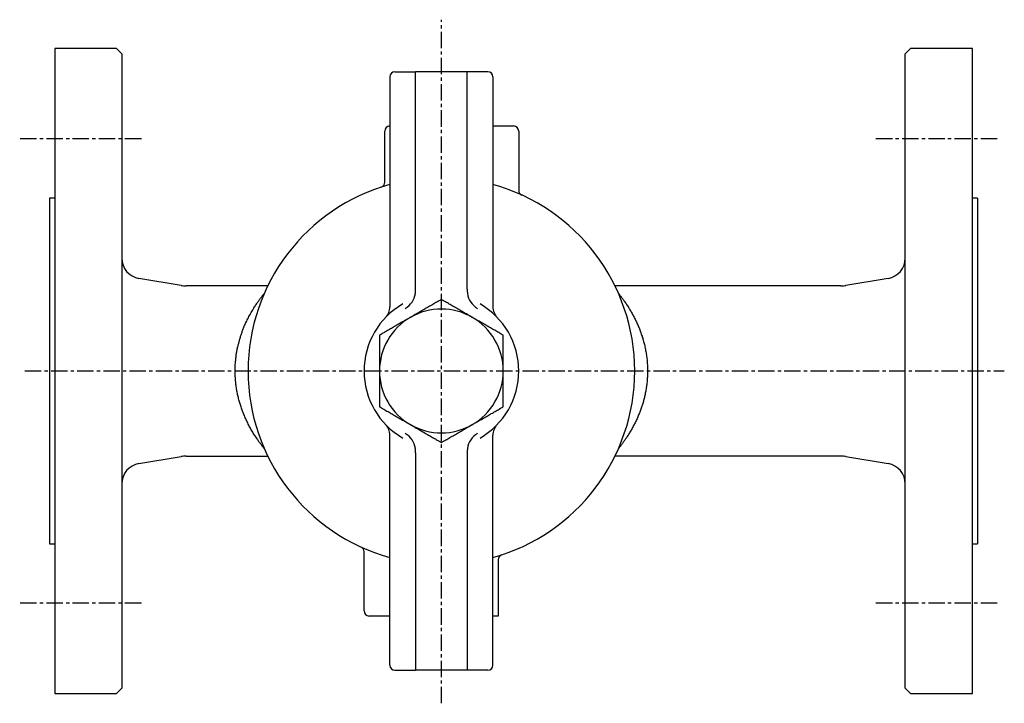
# Model space of a CAD drawing. Extents: x 34 to 430, y -10 to 365.
# Drawn here: x 34 to 225, y 232 to 365 of the extents above; entities that cross this region are included whole.
import ezdxf

# ---------------------------------------------------------------- set-up
doc = ezdxf.new("R2010")
doc.units = 0
doc.linetypes.add('EXLTYPE2', pattern=[5.08, 3.175, -0.635, 0.635, -0.635])
doc.layers.get('0').update_dxf_attribs({"linetype": 'CONTINUOUS'})

msp = doc.modelspace()

# ---------------------------------------------------------------- linework, layer by layer
at = {"color": 1, "linetype": 'EXLTYPE2'}
for p, q in [((115.8, 232.5), (115.8, 365)), ((57.6, 341.91), (34, 341.91)), ((223.6, 341.91), (200, 341.91)), ((35, 296.91), (225, 296.91)), ((57.6, 251.91), (34, 251.91)), ((223.6, 251.91), (200, 251.91))]:
    msp.add_line(p, q, dxfattribs=at)
at = {"color": 3, "linetype": 'CONTINUOUS'}
for p, q in [((52.8, 359.41), (40.8, 359.41)), ((40.8, 359.41), (40.8, 234.41)), ((53.8, 358.41), (52.8, 359.41)), ((206.8, 359.41), (205.8, 358.41)), ((218.8, 359.41), (206.8, 359.41)), ((218.8, 234.41), (218.8, 359.41)), ((53.8, 358.41), (53.8, 235.41)), ((205.8, 235.41), (205.8, 358.41)), ((105.8, 353.91), (105.8, 333.9)), ((106.8, 354.91), (110.8, 354.91)), ((110.8, 334.16), (110.8, 354.91)), ((120.8, 354.91), (110.8, 354.91)), ((120.8, 334.16), (120.8, 354.91)), ((124.8, 354.91), (120.8, 354.91)), ((125.8, 353.91), (125.8, 333.9)), ((125.8, 344.41), (129.8, 344.41)), ((104.8, 333.49), (104.8, 343.41)), ((130.8, 343.41), (130.8, 331.93)), ((105.8, 333.9), (105.8, 309.36)), ((110.8, 312.76), (110.8, 334.16)), ((120.8, 312.76), (120.8, 334.16)), ((125.8, 333.9), (125.8, 309.36)), ((40.8, 330.41), (39.8, 330.41)), ((39.8, 330.41), (39.8, 263.41)), ((219.8, 330.41), (218.8, 330.41)), ((219.8, 330.41), (219.8, 263.41)), ((65.31, 313.49), (57.14, 314.86)), ((82.12, 313.41), (66.29, 313.41)), ((193.3, 313.41), (149.47, 313.41)), ((202.45, 314.86), (194.29, 313.49)), ((110.75, 311.91), (110.71, 311.92)), ((120.84, 311.91), (120.89, 311.92)), ((105.8, 259.92), (105.8, 284.46)), ((125.8, 259.92), (125.8, 284.46)), ((110.75, 281.91), (110.71, 281.91)), ((110.8, 281.06), (110.8, 259.67)), ((120.8, 281.06), (120.8, 259.67)), ((120.84, 281.91), (120.89, 281.91)), ((57.14, 278.97), (65.31, 280.33)), ((66.29, 280.41), (82.12, 280.41)), ((193.3, 280.41), (149.47, 280.41)), ((194.29, 280.33), (202.45, 278.97)), ((39.8, 263.41), (40.8, 263.41)), ((100.8, 250.41), (100.8, 261.89)), ((218.8, 263.41), (219.8, 263.41)), ((105.8, 239.91), (105.8, 259.92)), ((125.8, 239.91), (125.8, 259.92)), ((126.8, 260.33), (126.8, 249.41)), ((110.8, 259.67), (110.8, 238.91)), ((120.8, 259.67), (120.8, 238.91)), ((105.8, 249.41), (101.8, 249.41)), ((126.8, 249.41), (125.8, 249.41)), ((106.8, 238.91), (110.8, 238.91)), ((120.8, 238.91), (110.8, 238.91)), ((124.8, 238.91), (120.8, 238.91)), ((52.8, 234.41), (53.8, 235.41)), ((205.8, 235.41), (206.8, 234.41)), ((40.8, 234.41), (52.8, 234.41)), ((206.8, 234.41), (218.8, 234.41))]:
    msp.add_line(p, q, dxfattribs=at)
at = {"color": 3, "linetype": 'CONTINUOUS', "flags": 128}
for points in [[(75.8, 296.91), (75.8, 296.91), (75.8, 296.92), (75.8, 296.92), (75.8, 296.93), (75.8, 296.93), (75.8, 296.94), (75.8, 296.95), (75.8, 296.97), (75.8, 296.98), (75.8, 296.99), (75.8, 297), (75.8, 297.07), (75.8, 297.14), (75.8, 297.22), (75.8, 297.3), (75.8, 297.39), (75.81, 297.48), (75.81, 297.58), (75.81, 297.68), (75.81, 297.79), (75.82, 297.89), (75.82, 298), (75.83, 298.2), (75.85, 298.41), (75.86, 298.61), (75.88, 298.82), (75.9, 299.03), (75.92, 299.24), (75.94, 299.46), (75.97, 299.67), (75.99, 299.87), (76.02, 300.08), (76.05, 300.28), (76.08, 300.46), (76.11, 300.63), (76.14, 300.8), (76.17, 300.97), (76.21, 301.14), (76.24, 301.31), (76.28, 301.47), (76.31, 301.63), (76.35, 301.79), (76.39, 301.95), (76.43, 302.12), (76.48, 302.28), (76.52, 302.45), (76.56, 302.62), (76.61, 302.78), (76.66, 302.95), (76.71, 303.11), (76.76, 303.28), (76.81, 303.44), (76.86, 303.61), (76.91, 303.77), (76.96, 303.93), (77.01, 304.1), (77.07, 304.26), (77.13, 304.42), (77.18, 304.59), (77.24, 304.75), (77.31, 304.91), (77.37, 305.07), (77.43, 305.24), (77.5, 305.4), (77.57, 305.57), (77.64, 305.74), (77.73, 305.95), (77.83, 306.16), (77.93, 306.37), (78.03, 306.59), (78.14, 306.81), (78.25, 307.02), (78.36, 307.24), (78.47, 307.45), (78.59, 307.67), (78.7, 307.88), (78.82, 308.09), (78.92, 308.27), (79.02, 308.45), (79.13, 308.63), (79.23, 308.8), (79.34, 308.97), (79.44, 309.15), (79.55, 309.32), (79.66, 309.49), (79.77, 309.66), (79.88, 309.83), (80, 310), (80.09, 310.13), (80.18, 310.26), (80.27, 310.39), (80.36, 310.52), (80.45, 310.64), (80.54, 310.77), (80.63, 310.89), (80.72, 311.01), (80.81, 311.13), (80.9, 311.25), (80.98, 311.36), (81.03, 311.42), (81.07, 311.47), (81.11, 311.52), (81.15, 311.57), (81.19, 311.62), (81.23, 311.67), (81.27, 311.72), (81.31, 311.77), (81.36, 311.82), (81.4, 311.87), (81.44, 311.92), (81.45, 311.95), (81.47, 311.97), (81.49, 311.99), (81.5, 312.01), (81.52, 312.02), (81.53, 312.04), (81.54, 312.05), (81.55, 312.06), (81.56, 312.07), (81.56, 312.08), (81.56, 312.08)], [(150.04, 312.06), (150.04, 312.06), (150.04, 312.06), (150.05, 312.05), (150.05, 312.05), (150.05, 312.04), (150.06, 312.04), (150.07, 312.03), (150.07, 312.02), (150.08, 312.01), (150.09, 312), (150.09, 311.99), (150.12, 311.96), (150.15, 311.93), (150.18, 311.9), (150.21, 311.86), (150.24, 311.82), (150.27, 311.79), (150.3, 311.75), (150.33, 311.71), (150.36, 311.67), (150.4, 311.63), (150.43, 311.59), (150.51, 311.49), (150.59, 311.39), (150.68, 311.28), (150.76, 311.16), (150.85, 311.05), (150.94, 310.93), (151.03, 310.81), (151.12, 310.69), (151.2, 310.56), (151.29, 310.44), (151.38, 310.31), (151.5, 310.14), (151.62, 309.97), (151.73, 309.8), (151.85, 309.62), (151.96, 309.45), (152.07, 309.28), (152.18, 309.1), (152.28, 308.93), (152.39, 308.76), (152.49, 308.59), (152.59, 308.41), (152.7, 308.23), (152.8, 308.05), (152.9, 307.87), (153, 307.69), (153.09, 307.51), (153.19, 307.33), (153.28, 307.15), (153.37, 306.97), (153.46, 306.79), (153.55, 306.61), (153.63, 306.43), (153.72, 306.23), (153.81, 306.04), (153.89, 305.85), (153.98, 305.65), (154.06, 305.46), (154.14, 305.26), (154.22, 305.07), (154.3, 304.87), (154.37, 304.67), (154.44, 304.48), (154.51, 304.28), (154.58, 304.08), (154.65, 303.87), (154.72, 303.67), (154.78, 303.47), (154.85, 303.26), (154.91, 303.06), (154.97, 302.86), (155.02, 302.65), (155.08, 302.44), (155.13, 302.24), (155.18, 302.03), (155.24, 301.81), (155.29, 301.58), (155.33, 301.36), (155.38, 301.13), (155.42, 300.91), (155.47, 300.68), (155.5, 300.45), (155.54, 300.22), (155.58, 299.99), (155.61, 299.77), (155.64, 299.54), (155.66, 299.3), (155.69, 299.07), (155.71, 298.83), (155.73, 298.6), (155.75, 298.36), (155.76, 298.13), (155.77, 297.89), (155.78, 297.66), (155.79, 297.42), (155.79, 297.18), (155.8, 296.95), (155.79, 296.71), (155.79, 296.47), (155.78, 296.22), (155.78, 295.98), (155.76, 295.74), (155.75, 295.5), (155.73, 295.26), (155.71, 295.02), (155.69, 294.78), (155.67, 294.54), (155.64, 294.31), (155.61, 294.09), (155.58, 293.87), (155.55, 293.65), (155.52, 293.44), (155.48, 293.22), (155.44, 293.01), (155.4, 292.8), (155.36, 292.58), (155.32, 292.37), (155.27, 292.16), (155.22, 291.95), (155.18, 291.76), (155.13, 291.57), (155.08, 291.38), (155.03, 291.19), (154.98, 291), (154.92, 290.81), (154.87, 290.62), (154.81, 290.43), (154.75, 290.25), (154.69, 290.06), (154.63, 289.87), (154.56, 289.69), (154.5, 289.5), (154.43, 289.32), (154.36, 289.14), (154.29, 288.95), (154.22, 288.77), (154.15, 288.58), (154.07, 288.4), (154, 288.21), (153.92, 288.03), (153.84, 287.84), (153.75, 287.65), (153.66, 287.46), (153.57, 287.27), (153.48, 287.08), (153.39, 286.89), (153.29, 286.7), (153.2, 286.51), (153.1, 286.32), (153, 286.13), (152.9, 285.94), (152.79, 285.75), (152.69, 285.58), (152.59, 285.41), (152.49, 285.24), (152.39, 285.07), (152.29, 284.9), (152.18, 284.73), (152.08, 284.56), (151.97, 284.39), (151.86, 284.22), (151.75, 284.05), (151.63, 283.88), (151.54, 283.75), (151.45, 283.62), (151.36, 283.49), (151.27, 283.36), (151.18, 283.23), (151.09, 283.1), (151, 282.98), (150.91, 282.85), (150.82, 282.74), (150.73, 282.62), (150.65, 282.51), (150.61, 282.46), (150.57, 282.41), (150.53, 282.37), (150.49, 282.32), (150.46, 282.27), (150.42, 282.23), (150.38, 282.18), (150.34, 282.13), (150.31, 282.09), (150.27, 282.04), (150.23, 281.99), (150.21, 281.97), (150.2, 281.95), (150.18, 281.93), (150.17, 281.91), (150.15, 281.9), (150.14, 281.88), (150.13, 281.87), (150.12, 281.85), (150.11, 281.85), (150.11, 281.84), (150.1, 281.84)], [(115.8, 310.77), (115.79, 310.76), (115.77, 310.75), (115.73, 310.73), (115.68, 310.7), (115.63, 310.67), (115.56, 310.63), (115.48, 310.59), (115.4, 310.54), (115.31, 310.49), (115.22, 310.44), (115.13, 310.38), (114.94, 310.27), (114.74, 310.16), (114.55, 310.05), (114.34, 309.93), (114.14, 309.81), (113.93, 309.69), (113.72, 309.57), (113.51, 309.45), (113.3, 309.33), (113.09, 309.2), (112.87, 309.08), (112.65, 308.95), (112.43, 308.82), (112.21, 308.7), (111.99, 308.57), (111.77, 308.44), (111.55, 308.32), (111.34, 308.19), (111.12, 308.07), (110.91, 307.95), (110.71, 307.83), (110.51, 307.72), (110.41, 307.66), (110.31, 307.6), (110.22, 307.55), (110.13, 307.5), (110.05, 307.45), (109.98, 307.41), (109.92, 307.37), (109.87, 307.35), (109.83, 307.32), (109.81, 307.31), (109.8, 307.3)], [(121.8, 307.3), (121.8, 307.3), (121.8, 307.31), (121.79, 307.31), (121.79, 307.31), (121.79, 307.31), (121.78, 307.31), (121.78, 307.31), (121.78, 307.32), (121.77, 307.32), (121.77, 307.32), (121.76, 307.33), (121.71, 307.35), (121.66, 307.38), (121.59, 307.42), (121.52, 307.46), (121.44, 307.51), (121.36, 307.56), (121.27, 307.61), (121.17, 307.67), (121.07, 307.72), (120.97, 307.78), (120.86, 307.84), (120.66, 307.96), (120.46, 308.08), (120.25, 308.2), (120.03, 308.32), (119.82, 308.45), (119.6, 308.57), (119.38, 308.7), (119.16, 308.83), (118.94, 308.96), (118.71, 309.08), (118.49, 309.21), (118.3, 309.32), (118.1, 309.44), (117.91, 309.55), (117.72, 309.66), (117.53, 309.77), (117.34, 309.88), (117.15, 309.99), (116.97, 310.09), (116.79, 310.2), (116.61, 310.3), (116.43, 310.4), (116.34, 310.45), (116.26, 310.5), (116.17, 310.55), (116.1, 310.6), (116.02, 310.64), (115.96, 310.67), (115.91, 310.71), (115.86, 310.73), (115.83, 310.75), (115.8, 310.76), (115.8, 310.77)], [(109.8, 307.3), (109.8, 307.3), (109.8, 307.3), (109.79, 307.3), (109.79, 307.3), (109.79, 307.3), (109.78, 307.3), (109.78, 307.29), (109.78, 307.29), (109.77, 307.29), (109.77, 307.29), (109.76, 307.28), (109.71, 307.26), (109.66, 307.22), (109.59, 307.19), (109.52, 307.15), (109.44, 307.1), (109.36, 307.05), (109.27, 307), (109.17, 306.94), (109.07, 306.89), (108.97, 306.83), (108.86, 306.77), (108.66, 306.65), (108.46, 306.53), (108.25, 306.41), (108.03, 306.29), (107.82, 306.16), (107.6, 306.03), (107.38, 305.91), (107.16, 305.78), (106.94, 305.65), (106.71, 305.52), (106.49, 305.4), (106.3, 305.28), (106.1, 305.17), (105.91, 305.06), (105.72, 304.95), (105.53, 304.84), (105.34, 304.73), (105.15, 304.62), (104.97, 304.52), (104.79, 304.41), (104.61, 304.31), (104.43, 304.21), (104.34, 304.16), (104.26, 304.11), (104.17, 304.06), (104.1, 304.01), (104.02, 303.97), (103.96, 303.94), (103.91, 303.9), (103.86, 303.88), (103.83, 303.86), (103.8, 303.84), (103.8, 303.84)], [(127.8, 303.84), (127.79, 303.84), (127.77, 303.86), (127.73, 303.88), (127.68, 303.91), (127.63, 303.94), (127.56, 303.98), (127.48, 304.02), (127.4, 304.07), (127.31, 304.12), (127.22, 304.17), (127.13, 304.23), (126.94, 304.34), (126.74, 304.45), (126.55, 304.56), (126.34, 304.68), (126.14, 304.8), (125.93, 304.92), (125.72, 305.04), (125.51, 305.16), (125.3, 305.28), (125.09, 305.4), (124.87, 305.53), (124.65, 305.66), (124.43, 305.78), (124.21, 305.91), (123.99, 306.04), (123.77, 306.17), (123.55, 306.29), (123.34, 306.42), (123.12, 306.54), (122.91, 306.66), (122.71, 306.78), (122.51, 306.89), (122.41, 306.95), (122.31, 307.01), (122.22, 307.06), (122.13, 307.11), (122.05, 307.16), (121.98, 307.2), (121.92, 307.23), (121.87, 307.26), (121.83, 307.29), (121.81, 307.3), (121.8, 307.3)], [(103.8, 303.84), (103.8, 303.84), (103.8, 303.83), (103.8, 303.82), (103.8, 303.8), (103.8, 303.77), (103.8, 303.75), (103.8, 303.72), (103.8, 303.69), (103.8, 303.65), (103.8, 303.62), (103.8, 303.58), (103.8, 303.48), (103.8, 303.37), (103.8, 303.26), (103.8, 303.15), (103.8, 303.03), (103.8, 302.91), (103.8, 302.78), (103.8, 302.66), (103.8, 302.53), (103.8, 302.4), (103.8, 302.27), (103.8, 302.03), (103.8, 301.8), (103.8, 301.56), (103.8, 301.31), (103.8, 301.06), (103.8, 300.82), (103.8, 300.56), (103.8, 300.31), (103.8, 300.06), (103.8, 299.82), (103.8, 299.57), (103.8, 299.38), (103.8, 299.18), (103.8, 298.99), (103.8, 298.81), (103.8, 298.62), (103.8, 298.44), (103.8, 298.25), (103.8, 298.07), (103.8, 297.9), (103.8, 297.72), (103.8, 297.54), (103.8, 297.46), (103.8, 297.37), (103.8, 297.29), (103.8, 297.21), (103.8, 297.14), (103.8, 297.08), (103.8, 297.02), (103.8, 296.98), (103.8, 296.94), (103.8, 296.92), (103.8, 296.91)], [(127.8, 296.91), (127.8, 296.92), (127.8, 296.94), (127.8, 296.97), (127.8, 297.02), (127.8, 297.07), (127.8, 297.14), (127.8, 297.21), (127.8, 297.28), (127.8, 297.36), (127.8, 297.45), (127.8, 297.53), (127.8, 297.7), (127.8, 297.88), (127.8, 298.06), (127.8, 298.24), (127.8, 298.42), (127.8, 298.6), (127.8, 298.79), (127.8, 298.98), (127.8, 299.17), (127.8, 299.36), (127.8, 299.56), (127.8, 299.8), (127.8, 300.05), (127.8, 300.3), (127.8, 300.55), (127.8, 300.8), (127.8, 301.05), (127.8, 301.3), (127.8, 301.54), (127.8, 301.78), (127.8, 302.02), (127.8, 302.25), (127.8, 302.39), (127.8, 302.52), (127.8, 302.65), (127.8, 302.78), (127.8, 302.9), (127.8, 303.02), (127.8, 303.14), (127.8, 303.26), (127.8, 303.37), (127.8, 303.48), (127.8, 303.59), (127.8, 303.62), (127.8, 303.66), (127.8, 303.69), (127.8, 303.72), (127.8, 303.75), (127.8, 303.77), (127.8, 303.8), (127.8, 303.82), (127.8, 303.83), (127.8, 303.84), (127.8, 303.84)], [(81.49, 281.85), (81.48, 281.85), (81.48, 281.85), (81.48, 281.86), (81.47, 281.86), (81.47, 281.87), (81.46, 281.88), (81.45, 281.89), (81.45, 281.9), (81.44, 281.91), (81.43, 281.92), (81.42, 281.93), (81.39, 281.97), (81.36, 282), (81.33, 282.04), (81.29, 282.08), (81.26, 282.12), (81.23, 282.16), (81.19, 282.2), (81.16, 282.24), (81.13, 282.28), (81.09, 282.33), (81.06, 282.37), (80.97, 282.48), (80.88, 282.59), (80.79, 282.71), (80.7, 282.83), (80.61, 282.96), (80.52, 283.08), (80.42, 283.21), (80.33, 283.34), (80.24, 283.48), (80.14, 283.61), (80.05, 283.75), (79.92, 283.93), (79.8, 284.12), (79.68, 284.31), (79.56, 284.5), (79.44, 284.69), (79.32, 284.88), (79.2, 285.07), (79.09, 285.26), (78.98, 285.45), (78.87, 285.64), (78.76, 285.83), (78.65, 286.03), (78.54, 286.23), (78.44, 286.43), (78.33, 286.63), (78.23, 286.83), (78.13, 287.03), (78.04, 287.23), (77.94, 287.43), (77.85, 287.64), (77.76, 287.84), (77.67, 288.05), (77.58, 288.26), (77.49, 288.46), (77.41, 288.67), (77.33, 288.88), (77.24, 289.1), (77.17, 289.31), (77.09, 289.52), (77.02, 289.73), (76.94, 289.94), (76.87, 290.16), (76.81, 290.37), (76.75, 290.56), (76.69, 290.76), (76.63, 290.96), (76.58, 291.15), (76.52, 291.35), (76.47, 291.55), (76.42, 291.75), (76.37, 291.95), (76.33, 292.16), (76.28, 292.36), (76.24, 292.57), (76.2, 292.79), (76.15, 293), (76.12, 293.22), (76.08, 293.44), (76.04, 293.66), (76.01, 293.88), (75.98, 294.1), (75.95, 294.32), (75.92, 294.54), (75.9, 294.76), (75.88, 294.97), (75.87, 295.1), (75.86, 295.24), (75.85, 295.37), (75.85, 295.5), (75.84, 295.64), (75.83, 295.77), (75.83, 295.9), (75.82, 296.03), (75.82, 296.16), (75.82, 296.29), (75.81, 296.42), (75.81, 296.49), (75.81, 296.55), (75.81, 296.62), (75.8, 296.68), (75.8, 296.73), (75.8, 296.78), (75.8, 296.83), (75.8, 296.86), (75.8, 296.89), (75.8, 296.91), (75.8, 296.91)], [(103.8, 296.91), (103.8, 296.91), (103.8, 296.9), (103.8, 296.88), (103.8, 296.86), (103.8, 296.83), (103.8, 296.8), (103.8, 296.77), (103.8, 296.73), (103.8, 296.69), (103.8, 296.65), (103.8, 296.6), (103.8, 296.49), (103.8, 296.37), (103.8, 296.25), (103.8, 296.12), (103.8, 296), (103.8, 295.87), (103.8, 295.73), (103.8, 295.6), (103.8, 295.46), (103.8, 295.32), (103.8, 295.18), (103.8, 294.94), (103.8, 294.7), (103.8, 294.45), (103.8, 294.2), (103.8, 293.95), (103.8, 293.7), (103.8, 293.44), (103.8, 293.19), (103.8, 292.94), (103.8, 292.69), (103.8, 292.45), (103.8, 292.27), (103.8, 292.09), (103.8, 291.91), (103.8, 291.74), (103.8, 291.57), (103.8, 291.4), (103.8, 291.23), (103.8, 291.06), (103.8, 290.9), (103.8, 290.74), (103.8, 290.57), (103.8, 290.49), (103.8, 290.41), (103.8, 290.34), (103.8, 290.27), (103.8, 290.2), (103.8, 290.14), (103.8, 290.09), (103.8, 290.04), (103.8, 290.01), (103.8, 289.99), (103.8, 289.98)], [(127.8, 289.98), (127.8, 289.99), (127.8, 290.01), (127.8, 290.04), (127.8, 290.08), (127.8, 290.14), (127.8, 290.2), (127.8, 290.26), (127.8, 290.33), (127.8, 290.41), (127.8, 290.49), (127.8, 290.57), (127.8, 290.73), (127.8, 290.89), (127.8, 291.05), (127.8, 291.22), (127.8, 291.39), (127.8, 291.56), (127.8, 291.73), (127.8, 291.9), (127.8, 292.08), (127.8, 292.25), (127.8, 292.43), (127.8, 292.68), (127.8, 292.93), (127.8, 293.18), (127.8, 293.43), (127.8, 293.69), (127.8, 293.94), (127.8, 294.19), (127.8, 294.44), (127.8, 294.69), (127.8, 294.93), (127.8, 295.17), (127.8, 295.31), (127.8, 295.45), (127.8, 295.59), (127.8, 295.73), (127.8, 295.86), (127.8, 295.99), (127.8, 296.12), (127.8, 296.25), (127.8, 296.37), (127.8, 296.49), (127.8, 296.61), (127.8, 296.65), (127.8, 296.69), (127.8, 296.73), (127.8, 296.77), (127.8, 296.8), (127.8, 296.83), (127.8, 296.86), (127.8, 296.88), (127.8, 296.9), (127.8, 296.91), (127.8, 296.91)], [(103.8, 289.98), (103.8, 289.98), (103.83, 289.97), (103.86, 289.95), (103.91, 289.92), (103.97, 289.88), (104.04, 289.85), (104.11, 289.8), (104.19, 289.76), (104.28, 289.71), (104.37, 289.65), (104.46, 289.6), (104.65, 289.49), (104.85, 289.38), (105.05, 289.26), (105.25, 289.15), (105.45, 289.03), (105.66, 288.91), (105.87, 288.79), (106.08, 288.67), (106.29, 288.54), (106.51, 288.42), (106.72, 288.3), (106.94, 288.17), (107.16, 288.04), (107.39, 287.91), (107.61, 287.78), (107.83, 287.66), (108.04, 287.53), (108.26, 287.41), (108.47, 287.29), (108.68, 287.17), (108.88, 287.05), (109.08, 286.93), (109.18, 286.87), (109.28, 286.82), (109.37, 286.76), (109.46, 286.71), (109.54, 286.67), (109.61, 286.63), (109.68, 286.59), (109.73, 286.56), (109.76, 286.54), (109.79, 286.52), (109.8, 286.52)], [(121.8, 286.52), (121.8, 286.52), (121.8, 286.52), (121.8, 286.52), (121.8, 286.52), (121.81, 286.53), (121.81, 286.53), (121.81, 286.53), (121.82, 286.53), (121.82, 286.54), (121.83, 286.54), (121.83, 286.54), (121.88, 286.57), (121.94, 286.6), (122, 286.64), (122.07, 286.68), (122.15, 286.72), (122.24, 286.77), (122.33, 286.83), (122.42, 286.88), (122.52, 286.94), (122.63, 287), (122.73, 287.06), (122.93, 287.17), (123.14, 287.29), (123.35, 287.42), (123.56, 287.54), (123.78, 287.66), (124, 287.79), (124.22, 287.92), (124.44, 288.04), (124.66, 288.17), (124.88, 288.3), (125.1, 288.43), (125.3, 288.54), (125.49, 288.65), (125.69, 288.76), (125.88, 288.88), (126.07, 288.99), (126.26, 289.09), (126.44, 289.2), (126.63, 289.31), (126.81, 289.41), (126.99, 289.52), (127.16, 289.62), (127.25, 289.67), (127.34, 289.72), (127.42, 289.77), (127.5, 289.81), (127.57, 289.85), (127.63, 289.89), (127.69, 289.92), (127.73, 289.95), (127.77, 289.97), (127.79, 289.98), (127.8, 289.98)], [(109.8, 286.52), (109.8, 286.52), (109.8, 286.52), (109.8, 286.52), (109.8, 286.52), (109.81, 286.51), (109.81, 286.51), (109.81, 286.51), (109.82, 286.51), (109.82, 286.5), (109.83, 286.5), (109.83, 286.5), (109.88, 286.47), (109.94, 286.44), (110, 286.4), (110.07, 286.36), (110.15, 286.31), (110.24, 286.27), (110.33, 286.21), (110.42, 286.16), (110.52, 286.1), (110.63, 286.04), (110.73, 285.98), (110.93, 285.86), (111.14, 285.75), (111.35, 285.62), (111.56, 285.5), (111.78, 285.38), (112, 285.25), (112.22, 285.12), (112.44, 285), (112.66, 284.87), (112.88, 284.74), (113.1, 284.61), (113.3, 284.5), (113.49, 284.39), (113.69, 284.27), (113.88, 284.16), (114.07, 284.05), (114.26, 283.95), (114.44, 283.84), (114.63, 283.73), (114.81, 283.63), (114.99, 283.52), (115.16, 283.42), (115.25, 283.37), (115.34, 283.32), (115.42, 283.27), (115.5, 283.23), (115.57, 283.19), (115.63, 283.15), (115.69, 283.12), (115.73, 283.09), (115.77, 283.07), (115.79, 283.06), (115.8, 283.06)], [(115.8, 283.06), (115.8, 283.06), (115.83, 283.07), (115.86, 283.09), (115.91, 283.12), (115.97, 283.15), (116.04, 283.19), (116.11, 283.24), (116.19, 283.28), (116.28, 283.33), (116.37, 283.39), (116.46, 283.44), (116.65, 283.55), (116.85, 283.66), (117.05, 283.78), (117.25, 283.89), (117.45, 284.01), (117.66, 284.13), (117.87, 284.25), (118.08, 284.37), (118.29, 284.5), (118.51, 284.62), (118.72, 284.74), (118.94, 284.87), (119.16, 285), (119.39, 285.13), (119.61, 285.26), (119.83, 285.38), (120.04, 285.51), (120.26, 285.63), (120.47, 285.75), (120.68, 285.87), (120.88, 285.99), (121.08, 286.11), (121.18, 286.17), (121.28, 286.22), (121.37, 286.28), (121.46, 286.33), (121.54, 286.37), (121.61, 286.41), (121.68, 286.45), (121.73, 286.48), (121.76, 286.5), (121.79, 286.52), (121.8, 286.52)]]:
    msp.add_lwpolyline(points, dxfattribs=at)
at = {"color": 3, "linetype": 'CONTINUOUS'}
for centre, radius, start, end in [((106.8, 353.91), 1, 90, 180), ((124.8, 353.91), 1, 0, 90), ((105.8, 343.41), 1, 90, 180), ((129.8, 343.41), 1, 0, 90), ((115.8, 296.91), 37.5, 105.466, 254.534), ((103.8, 333.49), 1, 288.161, 0), ((115.8, 296.91), 37.5, 285.466, 74.534), ((131.8, 331.93), 1, 180, 245.4439), ((57.8, 318.8), 4, 180, 260.5377), ((201.8, 318.8), 4, 279.4623, 0), ((66.29, 319.41), 6, 260.5377, 270), ((193.3, 319.41), 6, 270, 279.4623), ((106.8, 312.5), 4, 300, 351.5403), ((106.8, 312.76), 4, 347.8301, 0), ((124.8, 312.76), 4, 180, 192.1699), ((124.8, 312.5), 4, 188.4597, 240), ((115.8, 296.91), 15, 120, 240), ((115.8, 296.91), 15, 300, 60), ((102.8, 309.36), 3, 316.2383, 0), ((115.8, 296.91), 12, 60, 120), ((128.8, 309.36), 3, 180, 223.7617), ((115.8, 296.91), 12, 120, 180), ((115.8, 296.91), 12, 0, 60), ((115.8, 296.91), 12, 180, 240), ((115.8, 296.91), 12, 300, 0), ((102.8, 284.46), 3, 0, 43.7617), ((115.8, 296.91), 12, 240, 300), ((128.8, 284.46), 3, 136.2383, 180), ((106.8, 281.32), 4, 8.4597, 60), ((124.8, 281.32), 4, 120, 171.5403), ((106.8, 281.06), 4, 0, 12.1699), ((124.8, 281.06), 4, 167.8301, 180), ((57.8, 275.02), 4, 99.4623, 180), ((66.29, 274.41), 6, 90, 99.4623), ((193.3, 274.41), 6, 80.5377, 90), ((201.8, 275.02), 4, 0, 80.5377), ((99.8, 261.89), 1, 0, 65.4439), ((127.8, 260.33), 1, 108.161, 180), ((101.8, 250.41), 1, 180, 270), ((106.8, 239.91), 1, 180, 270), ((124.8, 239.91), 1, 270, 0)]:
    msp.add_arc(centre, radius, start, end, dxfattribs=at)

doc.saveas('drawing.dxf')
